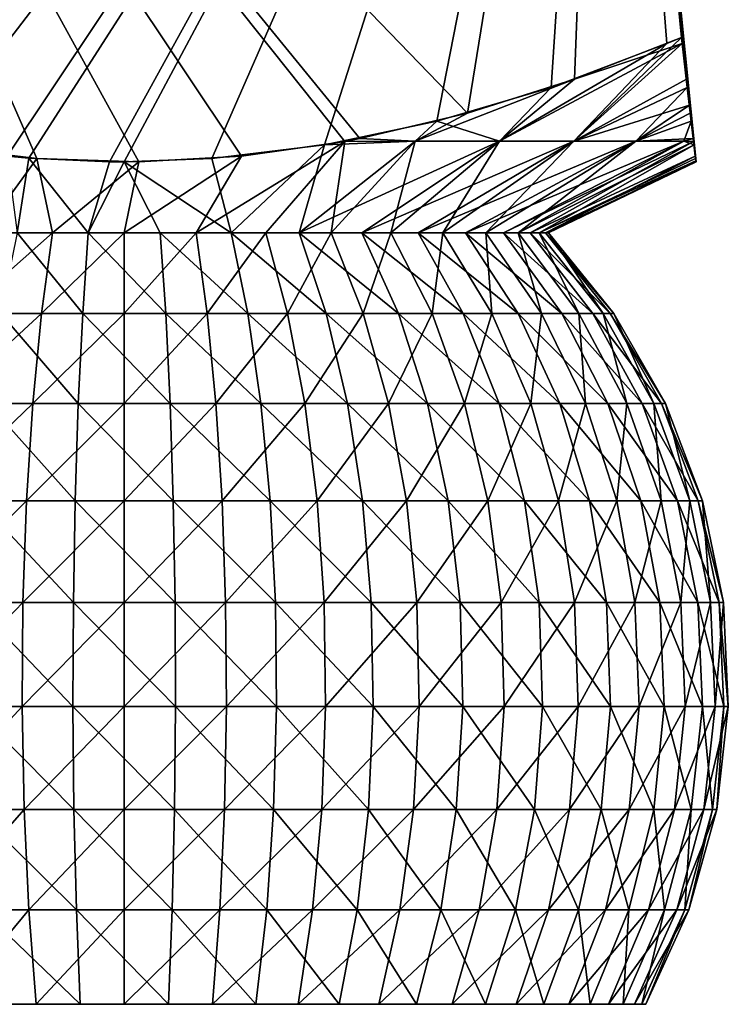
# Model space of a CAD drawing. Extents: x -1.8 to 1.7, y 0 to 29.
# Drawn here: x -0.3 to 1.6, y 0 to 2.6 of the extents above; entities that cross this region are included whole.
import ezdxf

# ---------------------------------------------------------------- set-up
doc = ezdxf.new("R2010")
doc.units = 0

msp = doc.modelspace()

# ---------------------------------------------------------------- linework, layer by layer
for points in [[(0.8896, 2.3102, -1.4673), (0.6111, 2.2443, -1.475), (-1.2473, 4.5202, -1.2473)], [(0.6111, 2.2443, -1.475), (0.5715, 2.2368, -1.4759), (-1.2473, 4.5202, -1.2473)], [(-1.2473, 4.5202, -1.2473), (0.5715, 2.2368, -1.4759), (0.3035, 2.1988, -1.4804)], [(-1.2473, 4.5202, -1.2473), (0.3035, 2.1988, -1.4804), (0.0381, 2.184, -1.4822)], [(0.0381, 2.184, -1.4822), (-0.2267, 2.1922, -1.4812), (-1.2473, 4.5202, -1.2473)], [(-1.2473, 4.5202, -1.2473), (-0.2267, 2.1922, -1.4812), (-0.5193, 2.2276, -1.477)], [(-1.2473, 4.5202, -1.2473), (1.2473, 4.5202, -1.2473), (0.8896, 2.3102, -1.4673)], [(1.2473, 4.5202, 1.2473), (-1.2473, 4.5202, 1.2473), (-0.5088, 2.2259, 1.4772)], [(-0.5088, 2.2259, 1.4772), (-0.3035, 2.1988, 1.4804), (1.2473, 4.5202, 1.2473)], [(1.2473, 4.5202, 1.2473), (-0.3035, 2.1988, 1.4804), (-0.2478, 2.1938, 1.481)], [(-0.2478, 2.1938, 1.481), (-0.0381, 2.184, 1.4822), (1.2473, 4.5202, 1.2473)], [(1.2473, 4.5202, 1.2473), (-0.0381, 2.184, 1.4822), (0, 2.1837, 1.4822)], [(1.2473, 4.5202, 1.2473), (0, 2.1837, 1.4822), (0.2267, 2.1922, 1.4812)], [(0.2267, 2.1922, 1.4812), (0.5193, 2.2276, 1.477), (1.2473, 4.5202, 1.2473)], [(1.2473, 4.5202, 1.2473), (0.5193, 2.2276, 1.477), (0.8106, 2.2892, 1.4697)], [(1.2473, 4.5202, 1.2473), (0.8106, 2.2892, 1.4697), (1.1063, 2.3769, 1.4595)], [(0.8896, 2.3102, -1.4673), (1.2473, 4.5202, -1.2473), (1.1675, 2.398, -1.4571)], [(1.4069, 2.4905, 1.4465), (1.2473, 4.5202, 1.2473), (1.1063, 2.3769, 1.4595)], [(1.2473, 4.5202, -1.2473), (1.4446, 2.5064, -1.4446), (1.1675, 2.398, -1.4571)], [(1.4069, 2.4905, 1.4465), (1.4446, 2.5064, 1.4446), (1.2473, 4.5202, 1.2473)], [(1.4465, 2.4905, -1.4069), (1.4446, 2.5064, -1.4446), (1.2473, 4.5202, -1.2473)], [(1.4649, 2.3305, 0.9604), (1.2473, 4.5202, 1.2473), (1.4571, 2.398, 1.1675)], [(1.4571, 2.398, 1.1675), (1.2473, 4.5202, 1.2473), (1.4446, 2.5064, 1.4446)], [(1.4465, 2.4905, -1.4069), (1.2473, 4.5202, -1.2473), (1.4595, 2.3769, -1.1063)], [(1.4673, 2.3102, 0.8896), (1.475, 2.2443, 0.6111), (1.2473, 4.5202, -1.2473)], [(1.2473, 4.5202, -1.2473), (1.475, 2.2443, 0.6111), (1.4759, 2.2368, 0.5715)], [(1.2473, 4.5202, -1.2473), (1.4759, 2.2368, 0.5715), (1.4804, 2.1988, 0.3035)], [(1.4804, 2.1988, 0.3035), (1.4822, 2.184, 0.0381), (1.2473, 4.5202, -1.2473)], [(1.2473, 4.5202, -1.2473), (1.4822, 2.184, 0.0381), (1.4819, 2.1862, -0.1233)], [(1.2473, 4.5202, -1.2473), (1.4819, 2.1862, -0.1233), (1.4812, 2.1922, -0.2267)], [(1.4812, 2.1922, -0.2267), (1.477, 2.2276, -0.5193), (1.2473, 4.5202, -1.2473)], [(1.2473, 4.5202, -1.2473), (1.477, 2.2276, -0.5193), (1.4697, 2.2892, -0.8106)], [(1.2473, 4.5202, -1.2473), (1.4697, 2.2892, -0.8106), (1.4595, 2.3769, -1.1063)], [(1.2473, 4.5202, -1.2473), (1.2473, 4.5202, 1.2473), (1.4673, 2.3102, 0.8896)], [(1.4673, 2.3102, 0.8896), (1.2473, 4.5202, 1.2473), (1.4649, 2.3305, 0.9604)], [(1.4069, 2.4905, 1.4465), (1.1653, 2.2374, 1.0727), (1.4446, 2.5064, 1.4446)], [(1.1653, 2.2374, 1.0727), (1.4571, 2.398, 1.1675), (1.4446, 2.5064, 1.4446)], [(1.1675, 2.398, -1.4571), (1.4446, 2.5064, -1.4446), (1.4465, 2.4905, -1.4069)], [(1.1063, 2.3769, 1.4595), (0.9728, 2.2374, 1.2499), (1.4069, 2.4905, 1.4465)], [(1.4069, 2.4905, 1.4465), (0.9728, 2.2374, 1.2499), (1.1653, 2.2374, 1.0727)], [(0.9728, 2.2374, -1.2499), (1.1675, 2.398, -1.4571), (1.4465, 2.4905, -1.4069)], [(0.9728, 2.2374, -1.2499), (1.4465, 2.4905, -1.4069), (1.1653, 2.2374, -1.0727)], [(1.1653, 2.2374, -1.0727), (1.4465, 2.4905, -1.4069), (1.4595, 2.3769, -1.1063)], [(0.7538, 2.2374, -1.393), (1.1675, 2.398, -1.4571), (0.9728, 2.2374, -1.2499)], [(0.7538, 2.2374, -1.393), (0.8896, 2.3102, -1.4673), (1.1675, 2.398, -1.4571)], [(0.8106, 2.2892, 1.4697), (0.9728, 2.2374, 1.2499), (1.1063, 2.3769, 1.4595)], [(1.1653, 2.2374, 1.0727), (1.4649, 2.3305, 0.9604), (1.4571, 2.398, 1.1675)], [(1.1653, 2.2374, -1.0727), (1.4595, 2.3769, -1.1063), (1.326, 2.2374, -0.8663)], [(1.326, 2.2374, -0.8663), (1.4595, 2.3769, -1.1063), (1.4697, 2.2892, -0.8106)], [(1.326, 2.2374, 0.8663), (1.4649, 2.3305, 0.9604), (1.1653, 2.2374, 1.0727)], [(1.326, 2.2374, 0.8663), (1.4673, 2.3102, 0.8896), (1.4649, 2.3305, 0.9604)], [(0.7538, 2.2374, -1.393), (0.6111, 2.2443, -1.475), (0.8896, 2.3102, -1.4673)], [(1.475, 2.2443, 0.6111), (1.4673, 2.3102, 0.8896), (1.326, 2.2374, 0.8663)], [(0.8106, 2.2892, 1.4697), (0.5193, 2.2276, 1.477), (0.7538, 2.2374, 1.393)], [(0.7538, 2.2374, 1.393), (0.9728, 2.2374, 1.2499), (0.8106, 2.2892, 1.4697)], [(1.326, 2.2374, -0.8663), (1.4697, 2.2892, -0.8106), (1.4505, 2.2374, -0.6362)], [(1.4697, 2.2892, -0.8106), (1.477, 2.2276, -0.5193), (1.4505, 2.2374, -0.6362)], [(-0.3666, 2, -1.0376), (-0.5193, 2.2276, -1.477), (-0.2267, 2.1922, -1.4812)], [(0.186, 2, -1.0847), (0.3035, 2.1988, -1.4804), (0.5715, 2.2368, -1.4759)], [(0.5715, 2.2368, -1.4759), (0.3666, 2, -1.0376), (0.186, 2, -1.0847)], [(0.5193, 2.2276, 1.477), (0.2267, 2.1922, 1.4812), (0.2773, 2, 1.065)], [(0.5193, 2.2276, 1.477), (0.2773, 2, 1.065), (0.4533, 2, 1.0028)], [(0.5715, 2.2368, -1.4759), (0.5367, 2, -0.9607), (0.3666, 2, -1.0376)], [(0.7538, 2.2374, 1.393), (0.5193, 2.2276, 1.477), (0.4533, 2, 1.0028)], [(0.7538, 2.2374, 1.393), (0.4533, 2, 1.0028), (0.9728, 2.2374, 1.2499)], [(0.9728, 2.2374, 1.2499), (0.4533, 2, 1.0028), (0.6162, 2, 0.9118)], [(0.7538, 2.2374, -1.393), (0.6914, 2, -0.8562), (0.5367, 2, -0.9607)], [(0.7538, 2.2374, -1.393), (0.5367, 2, -0.9607), (0.5715, 2.2368, -1.4759)], [(0.5715, 2.2368, -1.4759), (0.6111, 2.2443, -1.475), (0.7538, 2.2374, -1.393)], [(0.9728, 2.2374, 1.2499), (0.6162, 2, 0.9118), (1.1653, 2.2374, 1.0727)], [(1.1653, 2.2374, 1.0727), (0.6162, 2, 0.9118), (0.7615, 2, 0.7945)], [(0.9728, 2.2374, -1.2499), (0.8261, 2, -0.7271), (0.6914, 2, -0.8562)], [(0.9728, 2.2374, -1.2499), (0.6914, 2, -0.8562), (0.7538, 2.2374, -1.393)], [(1.1653, 2.2374, 1.0727), (0.7615, 2, 0.7945), (1.326, 2.2374, 0.8663)], [(1.326, 2.2374, 0.8663), (0.7615, 2, 0.7945), (0.8848, 2, 0.6544)], [(1.1653, 2.2374, -1.0727), (0.9371, 2, -0.577), (0.8261, 2, -0.7271)], [(1.1653, 2.2374, -1.0727), (0.8261, 2, -0.7271), (0.9728, 2.2374, -1.2499)], [(1.326, 2.2374, 0.8663), (0.8848, 2, 0.6544), (1.4505, 2.2374, 0.6362)], [(1.4505, 2.2374, 0.6362), (0.8848, 2, 0.6544), (0.9827, 2, 0.4954)], [(1.326, 2.2374, -0.8663), (1.0211, 2, -0.4103), (0.9371, 2, -0.577)], [(1.326, 2.2374, -0.8663), (0.9371, 2, -0.577), (1.1653, 2.2374, -1.0727)], [(1.4505, 2.2374, 0.6362), (0.9827, 2, 0.4954), (1.4759, 2.2368, 0.5715)], [(1.4759, 2.2368, 0.5715), (0.9827, 2, 0.4954), (1.0523, 2, 0.3223)], [(1.4505, 2.2374, -0.6362), (1.477, 2.2276, -0.5193), (1.0211, 2, -0.4103)], [(1.4505, 2.2374, -0.6362), (1.0211, 2, -0.4103), (1.326, 2.2374, -0.8663)], [(1.0758, 2, -0.2319), (1.0211, 2, -0.4103), (1.477, 2.2276, -0.5193)], [(1.4759, 2.2368, 0.5715), (1.0523, 2, 0.3223), (1.4804, 2.1988, 0.3035)], [(1.4812, 2.1922, -0.2267), (1.0758, 2, -0.2319), (1.477, 2.2276, -0.5193)], [(1.4505, 2.2374, 0.6362), (1.475, 2.2443, 0.6111), (1.326, 2.2374, 0.8663)], [(1.475, 2.2443, 0.6111), (1.4505, 2.2374, 0.6362), (1.4759, 2.2368, 0.5715)], [(-0.3035, 2.1988, 1.4804), (-0.2773, 2, 1.065), (-0.2478, 2.1938, 1.481)], [(0, 2, -1.1005), (0.0381, 2.184, -1.4822), (0.3035, 2.1988, -1.4804)], [(0, 2, -1.1005), (0.3035, 2.1988, -1.4804), (0.186, 2, -1.0847)], [(1.4804, 2.1988, 0.3035), (1.0523, 2, 0.3223), (1.0916, 2, 0.1398)], [(1.4804, 2.1988, 0.3035), (1.0916, 2, 0.1398), (1.4822, 2.184, 0.0381)], [(-0.3666, 2, -1.0376), (-0.2267, 2.1922, -1.4812), (-0.186, 2, -1.0847)], [(-0.2478, 2.1938, 1.481), (-0.2773, 2, 1.065), (-0.0933, 2, 1.0965)], [(-0.2478, 2.1938, 1.481), (-0.0933, 2, 1.0965), (-0.0381, 2.184, 1.4822)], [(-0.186, 2, -1.0847), (-0.2267, 2.1922, -1.4812), (0.0381, 2.184, -1.4822)], [(-0.186, 2, -1.0847), (0.0381, 2.184, -1.4822), (0, 2, -1.1005)], [(-0.0381, 2.184, 1.4822), (-0.0933, 2, 1.0965), (0, 2.1837, 1.4822)], [(0.0933, 2, 1.0965), (0, 2.1837, 1.4822), (-0.0933, 2, 1.0965)], [(0.2773, 2, 1.065), (0.2267, 2.1922, 1.4812), (0, 2.1837, 1.4822)], [(0.2773, 2, 1.065), (0, 2.1837, 1.4822), (0.0933, 2, 1.0965)], [(1.4819, 2.1862, -0.1233), (1.0758, 2, -0.2319), (1.4812, 2.1922, -0.2267)], [(1.4819, 2.1862, -0.1233), (1.0995, 2, -0.0467), (1.0758, 2, -0.2319)], [(1.4822, 2.184, 0.0381), (1.0916, 2, 0.1398), (1.0995, 2, -0.0467)], [(1.4822, 2.184, 0.0381), (1.0995, 2, -0.0467), (1.4819, 2.1862, -0.1233)], [(-0.186, 2, -1.0847), (-0.2146, 1.7906, -1.2517), (-0.4231, 1.7906, -1.1974)], [(-0.186, 2, -1.0847), (-0.4231, 1.7906, -1.1974), (-0.3666, 2, -1.0376)], [(-0.2773, 2, 1.065), (-0.32, 1.7906, 1.229), (-0.1077, 1.7906, 1.2654)], [(-0.2773, 2, 1.065), (-0.1077, 1.7906, 1.2654), (-0.0933, 2, 1.0965)], [(0, 2, -1.1005), (-0.2146, 1.7906, -1.2517), (-0.186, 2, -1.0847)], [(0, 2, -1.1005), (0, 1.7906, -1.27), (-0.2146, 1.7906, -1.2517)], [(-0.0933, 2, 1.0965), (-0.1077, 1.7906, 1.2654), (0.1077, 1.7906, 1.2654)], [(-0.0933, 2, 1.0965), (0.1077, 1.7906, 1.2654), (0.0933, 2, 1.0965)], [(0.186, 2, -1.0847), (0.2146, 1.7906, -1.2517), (0, 1.7906, -1.27)], [(0.186, 2, -1.0847), (0, 1.7906, -1.27), (0, 2, -1.1005)], [(0.0933, 2, 1.0965), (0.1077, 1.7906, 1.2654), (0.32, 1.7906, 1.229)], [(0.0933, 2, 1.0965), (0.32, 1.7906, 1.229), (0.2773, 2, 1.065)], [(0.3666, 2, -1.0376), (0.2146, 1.7906, -1.2517), (0.186, 2, -1.0847)], [(0.3666, 2, -1.0376), (0.4231, 1.7906, -1.1974), (0.2146, 1.7906, -1.2517)], [(0.2773, 2, 1.065), (0.32, 1.7906, 1.229), (0.5231, 1.7906, 1.1572)], [(0.2773, 2, 1.065), (0.5231, 1.7906, 1.1572), (0.4533, 2, 1.0028)], [(0.5367, 2, -0.9607), (0.4231, 1.7906, -1.1974), (0.3666, 2, -1.0376)], [(0.5367, 2, -0.9607), (0.6194, 1.7906, -1.1087), (0.4231, 1.7906, -1.1974)], [(0.4533, 2, 1.0028), (0.5231, 1.7906, 1.1572), (0.7112, 1.7906, 1.0522)], [(0.4533, 2, 1.0028), (0.7112, 1.7906, 1.0522), (0.6162, 2, 0.9118)], [(0.6914, 2, -0.8562), (0.6194, 1.7906, -1.1087), (0.5367, 2, -0.9607)], [(0.6162, 2, 0.9118), (0.7112, 1.7906, 1.0522), (0.8788, 1.7906, 0.9169)], [(0.6162, 2, 0.9118), (0.8788, 1.7906, 0.9169), (0.7615, 2, 0.7945)], [(0.6914, 2, -0.8562), (0.7978, 1.7906, -0.9881), (0.6194, 1.7906, -1.1087)], [(0.8261, 2, -0.7271), (0.7978, 1.7906, -0.9881), (0.6914, 2, -0.8562)], [(0.7615, 2, 0.7945), (0.8788, 1.7906, 0.9169), (1.0211, 1.7906, 0.7552)], [(0.7615, 2, 0.7945), (1.0211, 1.7906, 0.7552), (0.8848, 2, 0.6544)], [(0.8261, 2, -0.7271), (0.9533, 1.7906, -0.839), (0.7978, 1.7906, -0.9881)], [(0.9371, 2, -0.577), (0.9533, 1.7906, -0.839), (0.8261, 2, -0.7271)], [(0.8848, 2, 0.6544), (1.0211, 1.7906, 0.7552), (1.134, 1.7906, 0.5718)], [(0.8848, 2, 0.6544), (1.134, 1.7906, 0.5718), (0.9827, 2, 0.4954)], [(1.0211, 2, -0.4103), (1.0814, 1.7906, -0.6659), (0.9371, 2, -0.577)], [(0.9371, 2, -0.577), (1.0814, 1.7906, -0.6659), (0.9533, 1.7906, -0.839)], [(0.9827, 2, 0.4954), (1.134, 1.7906, 0.5718), (1.2143, 1.7906, 0.3719)], [(0.9827, 2, 0.4954), (1.2143, 1.7906, 0.3719), (1.0523, 2, 0.3223)], [(1.0758, 2, -0.2319), (1.1784, 1.7906, -0.4735), (1.0211, 2, -0.4103)], [(1.0211, 2, -0.4103), (1.1784, 1.7906, -0.4735), (1.0814, 1.7906, -0.6659)], [(1.0523, 2, 0.3223), (1.2143, 1.7906, 0.3719), (1.2597, 1.7906, 0.1613)], [(1.0523, 2, 0.3223), (1.2597, 1.7906, 0.1613), (1.0916, 2, 0.1398)], [(1.0995, 2, -0.0467), (1.2415, 1.7906, -0.2676), (1.0758, 2, -0.2319)], [(1.0758, 2, -0.2319), (1.2415, 1.7906, -0.2676), (1.1784, 1.7906, -0.4735)], [(1.0916, 2, 0.1398), (1.2597, 1.7906, 0.1613), (1.2688, 1.7906, -0.0539)], [(1.0916, 2, 0.1398), (1.2688, 1.7906, -0.0539), (1.0995, 2, -0.0467)], [(1.0995, 2, -0.0467), (1.2688, 1.7906, -0.0539), (1.2415, 1.7906, -0.2676)], [(-0.2146, 1.7906, -1.2517), (-0.2373, 1.557, -1.3841), (-0.4678, 1.557, -1.3241)], [(-0.2146, 1.7906, -1.2517), (-0.4678, 1.557, -1.3241), (-0.4231, 1.7906, -1.1974)], [(-0.32, 1.7906, 1.229), (-0.3539, 1.557, 1.359), (-0.1191, 1.557, 1.3992)], [(-0.32, 1.7906, 1.229), (-0.1191, 1.557, 1.3992), (-0.1077, 1.7906, 1.2654)], [(0, 1.7906, -1.27), (-0.2373, 1.557, -1.3841), (-0.2146, 1.7906, -1.2517)], [(0, 1.7906, -1.27), (0, 1.557, -1.4043), (-0.2373, 1.557, -1.3841)], [(-0.1077, 1.7906, 1.2654), (-0.1191, 1.557, 1.3992), (0.1191, 1.557, 1.3992)], [(-0.1077, 1.7906, 1.2654), (0.1191, 1.557, 1.3992), (0.1077, 1.7906, 1.2654)], [(0.2146, 1.7906, -1.2517), (0.2373, 1.557, -1.3841), (0, 1.557, -1.4043)], [(0.2146, 1.7906, -1.2517), (0, 1.557, -1.4043), (0, 1.7906, -1.27)], [(0.1077, 1.7906, 1.2654), (0.1191, 1.557, 1.3992), (0.3539, 1.557, 1.359)], [(0.1077, 1.7906, 1.2654), (0.3539, 1.557, 1.359), (0.32, 1.7906, 1.229)], [(0.4231, 1.7906, -1.1974), (0.2373, 1.557, -1.3841), (0.2146, 1.7906, -1.2517)], [(0.4231, 1.7906, -1.1974), (0.4678, 1.557, -1.3241), (0.2373, 1.557, -1.3841)], [(0.32, 1.7906, 1.229), (0.3539, 1.557, 1.359), (0.5784, 1.557, 1.2796)], [(0.32, 1.7906, 1.229), (0.5784, 1.557, 1.2796), (0.5231, 1.7906, 1.1572)], [(0.6194, 1.7906, -1.1087), (0.4678, 1.557, -1.3241), (0.4231, 1.7906, -1.1974)], [(0.6194, 1.7906, -1.1087), (0.6849, 1.557, -1.226), (0.4678, 1.557, -1.3241)], [(0.5231, 1.7906, 1.1572), (0.5784, 1.557, 1.2796), (0.7864, 1.557, 1.1635)], [(0.5231, 1.7906, 1.1572), (0.7864, 1.557, 1.1635), (0.7112, 1.7906, 1.0522)], [(0.7978, 1.7906, -0.9881), (0.6849, 1.557, -1.226), (0.6194, 1.7906, -1.1087)], [(0.7978, 1.7906, -0.9881), (0.8822, 1.557, -1.0926), (0.6849, 1.557, -1.226)], [(0.7112, 1.7906, 1.0522), (0.7864, 1.557, 1.1635), (0.9717, 1.557, 1.0138)], [(0.7112, 1.7906, 1.0522), (0.9717, 1.557, 1.0138), (0.8788, 1.7906, 0.9169)], [(0.9533, 1.7906, -0.839), (0.8822, 1.557, -1.0926), (0.7978, 1.7906, -0.9881)], [(0.8788, 1.7906, 0.9169), (0.9717, 1.557, 1.0138), (1.129, 1.557, 0.835)], [(0.8788, 1.7906, 0.9169), (1.129, 1.557, 0.835), (1.0211, 1.7906, 0.7552)], [(0.9533, 1.7906, -0.839), (1.0542, 1.557, -0.9278), (0.8822, 1.557, -1.0926)], [(1.0814, 1.7906, -0.6659), (1.0542, 1.557, -0.9278), (0.9533, 1.7906, -0.839)], [(1.0211, 1.7906, 0.7552), (1.129, 1.557, 0.835), (1.2539, 1.557, 0.6322)], [(1.0211, 1.7906, 0.7552), (1.2539, 1.557, 0.6322), (1.134, 1.7906, 0.5718)], [(1.0814, 1.7906, -0.6659), (1.1958, 1.557, -0.7363), (1.0542, 1.557, -0.9278)], [(1.1784, 1.7906, -0.4735), (1.1958, 1.557, -0.7363), (1.0814, 1.7906, -0.6659)], [(1.134, 1.7906, 0.5718), (1.2539, 1.557, 0.6322), (1.3427, 1.557, 0.4112)], [(1.134, 1.7906, 0.5718), (1.3427, 1.557, 0.4112), (1.2143, 1.7906, 0.3719)], [(1.2415, 1.7906, -0.2676), (1.303, 1.557, -0.5236), (1.1784, 1.7906, -0.4735)], [(1.1784, 1.7906, -0.4735), (1.303, 1.557, -0.5236), (1.1958, 1.557, -0.7363)], [(1.2143, 1.7906, 0.3719), (1.3427, 1.557, 0.4112), (1.3929, 1.557, 0.1784)], [(1.2143, 1.7906, 0.3719), (1.3929, 1.557, 0.1784), (1.2597, 1.7906, 0.1613)], [(1.2688, 1.7906, -0.0539), (1.3728, 1.557, -0.2959), (1.2415, 1.7906, -0.2676)], [(1.2415, 1.7906, -0.2676), (1.3728, 1.557, -0.2959), (1.303, 1.557, -0.5236)], [(1.2597, 1.7906, 0.1613), (1.3929, 1.557, 0.1784), (1.403, 1.557, -0.0596)], [(1.2597, 1.7906, 0.1613), (1.403, 1.557, -0.0596), (1.2688, 1.7906, -0.0539)], [(1.2688, 1.7906, -0.0539), (1.403, 1.557, -0.0596), (1.3728, 1.557, -0.2959)], [(-0.2373, 1.557, -1.3841), (-0.2535, 1.3052, -1.4785), (-0.4997, 1.3052, -1.4144)], [(-0.2373, 1.557, -1.3841), (-0.4997, 1.3052, -1.4144), (-0.4678, 1.557, -1.3241)], [(-0.3539, 1.557, 1.359), (-0.378, 1.3052, 1.4516), (-0.1272, 1.3052, 1.4946)], [(-0.3539, 1.557, 1.359), (-0.1272, 1.3052, 1.4946), (-0.1191, 1.557, 1.3992)], [(0, 1.557, -1.4043), (-0.2535, 1.3052, -1.4785), (-0.2373, 1.557, -1.3841)], [(0, 1.557, -1.4043), (0, 1.3052, -1.5001), (-0.2535, 1.3052, -1.4785)], [(-0.1191, 1.557, 1.3992), (-0.1272, 1.3052, 1.4946), (0.1272, 1.3052, 1.4946)], [(-0.1191, 1.557, 1.3992), (0.1272, 1.3052, 1.4946), (0.1191, 1.557, 1.3992)], [(0.2373, 1.557, -1.3841), (0.2535, 1.3052, -1.4785), (0, 1.3052, -1.5001)], [(0.2373, 1.557, -1.3841), (0, 1.3052, -1.5001), (0, 1.557, -1.4043)], [(0.1191, 1.557, 1.3992), (0.1272, 1.3052, 1.4946), (0.378, 1.3052, 1.4516)], [(0.1191, 1.557, 1.3992), (0.378, 1.3052, 1.4516), (0.3539, 1.557, 1.359)], [(0.4678, 1.557, -1.3241), (0.2535, 1.3052, -1.4785), (0.2373, 1.557, -1.3841)], [(0.4678, 1.557, -1.3241), (0.4997, 1.3052, -1.4144), (0.2535, 1.3052, -1.4785)], [(0.3539, 1.557, 1.359), (0.378, 1.3052, 1.4516), (0.6179, 1.3052, 1.3669)], [(0.3539, 1.557, 1.359), (0.6179, 1.3052, 1.3669), (0.5784, 1.557, 1.2796)], [(0.6849, 1.557, -1.226), (0.4997, 1.3052, -1.4144), (0.4678, 1.557, -1.3241)], [(0.6849, 1.557, -1.226), (0.7316, 1.3052, -1.3096), (0.4997, 1.3052, -1.4144)], [(0.5784, 1.557, 1.2796), (0.6179, 1.3052, 1.3669), (0.84, 1.3052, 1.2428)], [(0.5784, 1.557, 1.2796), (0.84, 1.3052, 1.2428), (0.7864, 1.557, 1.1635)], [(0.8822, 1.557, -1.0926), (0.7316, 1.3052, -1.3096), (0.6849, 1.557, -1.226)], [(0.8822, 1.557, -1.0926), (0.9424, 1.3052, -1.1671), (0.7316, 1.3052, -1.3096)], [(0.7864, 1.557, 1.1635), (0.84, 1.3052, 1.2428), (1.0379, 1.3052, 1.083)], [(0.7864, 1.557, 1.1635), (1.0379, 1.3052, 1.083), (0.9717, 1.557, 1.0138)], [(1.0542, 1.557, -0.9278), (0.9424, 1.3052, -1.1671), (0.8822, 1.557, -1.0926)], [(1.0542, 1.557, -0.9278), (1.126, 1.3052, -0.991), (0.9424, 1.3052, -1.1671)], [(0.9717, 1.557, 1.0138), (1.0379, 1.3052, 1.083), (1.206, 1.3052, 0.892)], [(0.9717, 1.557, 1.0138), (1.206, 1.3052, 0.892), (1.129, 1.557, 0.835)], [(1.1958, 1.557, -0.7363), (1.126, 1.3052, -0.991), (1.0542, 1.557, -0.9278)], [(1.1958, 1.557, -0.7363), (1.2773, 1.3052, -0.7865), (1.126, 1.3052, -0.991)], [(1.129, 1.557, 0.835), (1.206, 1.3052, 0.892), (1.3394, 1.3052, 0.6753)], [(1.129, 1.557, 0.835), (1.3394, 1.3052, 0.6753), (1.2539, 1.557, 0.6322)], [(1.303, 1.557, -0.5236), (1.2773, 1.3052, -0.7865), (1.1958, 1.557, -0.7363)], [(1.2539, 1.557, 0.6322), (1.3394, 1.3052, 0.6753), (1.4343, 1.3052, 0.4392)], [(1.2539, 1.557, 0.6322), (1.4343, 1.3052, 0.4392), (1.3427, 1.557, 0.4112)], [(1.303, 1.557, -0.5236), (1.3919, 1.3052, -0.5593), (1.2773, 1.3052, -0.7865)], [(1.3728, 1.557, -0.2959), (1.3919, 1.3052, -0.5593), (1.303, 1.557, -0.5236)], [(1.3427, 1.557, 0.4112), (1.4343, 1.3052, 0.4392), (1.4879, 1.3052, 0.1905)], [(1.3427, 1.557, 0.4112), (1.4879, 1.3052, 0.1905), (1.3929, 1.557, 0.1784)], [(1.403, 1.557, -0.0596), (1.4664, 1.3052, -0.316), (1.3728, 1.557, -0.2959)], [(1.3728, 1.557, -0.2959), (1.4664, 1.3052, -0.316), (1.3919, 1.3052, -0.5593)], [(1.3929, 1.557, 0.1784), (1.4879, 1.3052, 0.1905), (1.4987, 1.3052, -0.0637)], [(1.3929, 1.557, 0.1784), (1.4987, 1.3052, -0.0637), (1.403, 1.557, -0.0596)], [(1.403, 1.557, -0.0596), (1.4987, 1.3052, -0.0637), (1.4664, 1.3052, -0.316)], [(-0.2535, 1.3052, -1.4785), (-0.2628, 1.0414, -1.5325), (-0.518, 1.0414, -1.466)], [(-0.2535, 1.3052, -1.4785), (-0.518, 1.0414, -1.466), (-0.4997, 1.3052, -1.4144)], [(-0.378, 1.3052, 1.4516), (-0.3918, 1.0414, 1.5047), (-0.1319, 1.0414, 1.5492)], [(-0.378, 1.3052, 1.4516), (-0.1319, 1.0414, 1.5492), (-0.1272, 1.3052, 1.4946)], [(0, 1.3052, -1.5001), (-0.2628, 1.0414, -1.5325), (-0.2535, 1.3052, -1.4785)], [(0, 1.3052, -1.5001), (0, 1.0414, -1.5548), (-0.2628, 1.0414, -1.5325)], [(-0.1272, 1.3052, 1.4946), (-0.1319, 1.0414, 1.5492), (0.1319, 1.0414, 1.5492)], [(-0.1272, 1.3052, 1.4946), (0.1319, 1.0414, 1.5492), (0.1272, 1.3052, 1.4946)], [(0.2535, 1.3052, -1.4785), (0.2628, 1.0414, -1.5325), (0, 1.0414, -1.5548)], [(0.2535, 1.3052, -1.4785), (0, 1.0414, -1.5548), (0, 1.3052, -1.5001)], [(0.1272, 1.3052, 1.4946), (0.1319, 1.0414, 1.5492), (0.3918, 1.0414, 1.5047)], [(0.1272, 1.3052, 1.4946), (0.3918, 1.0414, 1.5047), (0.378, 1.3052, 1.4516)], [(0.4997, 1.3052, -1.4144), (0.2628, 1.0414, -1.5325), (0.2535, 1.3052, -1.4785)], [(0.4997, 1.3052, -1.4144), (0.518, 1.0414, -1.466), (0.2628, 1.0414, -1.5325)], [(0.378, 1.3052, 1.4516), (0.3918, 1.0414, 1.5047), (0.6404, 1.0414, 1.4168)], [(0.378, 1.3052, 1.4516), (0.6404, 1.0414, 1.4168), (0.6179, 1.3052, 1.3669)], [(0.7316, 1.3052, -1.3096), (0.518, 1.0414, -1.466), (0.4997, 1.3052, -1.4144)], [(0.7316, 1.3052, -1.3096), (0.7583, 1.0414, -1.3574), (0.518, 1.0414, -1.466)], [(0.6179, 1.3052, 1.3669), (0.6404, 1.0414, 1.4168), (0.8707, 1.0414, 1.2882)], [(0.6179, 1.3052, 1.3669), (0.8707, 1.0414, 1.2882), (0.84, 1.3052, 1.2428)], [(0.9424, 1.3052, -1.1671), (0.7583, 1.0414, -1.3574), (0.7316, 1.3052, -1.3096)], [(0.9424, 1.3052, -1.1671), (0.9768, 1.0414, -1.2097), (0.7583, 1.0414, -1.3574)], [(0.84, 1.3052, 1.2428), (0.8707, 1.0414, 1.2882), (1.0759, 1.0414, 1.1225)], [(0.84, 1.3052, 1.2428), (1.0759, 1.0414, 1.1225), (1.0379, 1.3052, 1.083)], [(1.126, 1.3052, -0.991), (0.9768, 1.0414, -1.2097), (0.9424, 1.3052, -1.1671)], [(1.126, 1.3052, -0.991), (1.1672, 1.0414, -1.0272), (0.9768, 1.0414, -1.2097)], [(1.0379, 1.3052, 1.083), (1.0759, 1.0414, 1.1225), (1.2501, 1.0414, 0.9246)], [(1.0379, 1.3052, 1.083), (1.2501, 1.0414, 0.9246), (1.206, 1.3052, 0.892)], [(1.2773, 1.3052, -0.7865), (1.1672, 1.0414, -1.0272), (1.126, 1.3052, -0.991)], [(1.2773, 1.3052, -0.7865), (1.324, 1.0414, -0.8152), (1.1672, 1.0414, -1.0272)], [(1.206, 1.3052, 0.892), (1.2501, 1.0414, 0.9246), (1.3884, 1.0414, 0.7)], [(1.206, 1.3052, 0.892), (1.3884, 1.0414, 0.7), (1.3394, 1.3052, 0.6753)], [(1.3919, 1.3052, -0.5593), (1.324, 1.0414, -0.8152), (1.2773, 1.3052, -0.7865)], [(1.3919, 1.3052, -0.5593), (1.4427, 1.0414, -0.5797), (1.324, 1.0414, -0.8152)], [(1.3394, 1.3052, 0.6753), (1.3884, 1.0414, 0.7), (1.4867, 1.0414, 0.4553)], [(1.3394, 1.3052, 0.6753), (1.4867, 1.0414, 0.4553), (1.4343, 1.3052, 0.4392)], [(1.4664, 1.3052, -0.316), (1.4427, 1.0414, -0.5797), (1.3919, 1.3052, -0.5593)], [(1.4343, 1.3052, 0.4392), (1.4867, 1.0414, 0.4553), (1.5423, 1.0414, 0.1975)], [(1.4343, 1.3052, 0.4392), (1.5423, 1.0414, 0.1975), (1.4879, 1.3052, 0.1905)], [(1.4664, 1.3052, -0.316), (1.52, 1.0414, -0.3276), (1.4427, 1.0414, -0.5797)], [(1.4987, 1.3052, -0.0637), (1.52, 1.0414, -0.3276), (1.4664, 1.3052, -0.316)], [(1.4879, 1.3052, 0.1905), (1.5423, 1.0414, 0.1975), (1.5534, 1.0414, -0.066)], [(1.4879, 1.3052, 0.1905), (1.5534, 1.0414, -0.066), (1.4987, 1.3052, -0.0637)], [(1.4987, 1.3052, -0.0637), (1.5534, 1.0414, -0.066), (1.52, 1.0414, -0.3276)], [(-0.2628, 1.0414, -1.5325), (-0.2649, 0.7723, -1.5448), (-0.5221, 0.7723, -1.4778)], [(-0.2628, 1.0414, -1.5325), (-0.5221, 0.7723, -1.4778), (-0.518, 1.0414, -1.466)], [(-0.3918, 1.0414, 1.5047), (-0.3949, 0.7723, 1.5167), (-0.1329, 0.7723, 1.5617)], [(-0.3918, 1.0414, 1.5047), (-0.1329, 0.7723, 1.5617), (-0.1319, 1.0414, 1.5492)], [(0, 1.0414, -1.5548), (-0.2649, 0.7723, -1.5448), (-0.2628, 1.0414, -1.5325)], [(0, 1.0414, -1.5548), (0, 0.7723, -1.5673), (-0.2649, 0.7723, -1.5448)], [(-0.1319, 1.0414, 1.5492), (-0.1329, 0.7723, 1.5617), (0.1329, 0.7723, 1.5617)], [(-0.1319, 1.0414, 1.5492), (0.1329, 0.7723, 1.5617), (0.1319, 1.0414, 1.5492)], [(0.2628, 1.0414, -1.5325), (0.2649, 0.7723, -1.5448), (0, 0.7723, -1.5673)], [(0.2628, 1.0414, -1.5325), (0, 0.7723, -1.5673), (0, 1.0414, -1.5548)], [(0.1319, 1.0414, 1.5492), (0.1329, 0.7723, 1.5617), (0.3949, 0.7723, 1.5167)], [(0.1319, 1.0414, 1.5492), (0.3949, 0.7723, 1.5167), (0.3918, 1.0414, 1.5047)], [(0.518, 1.0414, -1.466), (0.2649, 0.7723, -1.5448), (0.2628, 1.0414, -1.5325)], [(0.518, 1.0414, -1.466), (0.5221, 0.7723, -1.4778), (0.2649, 0.7723, -1.5448)], [(0.3918, 1.0414, 1.5047), (0.3949, 0.7723, 1.5167), (0.6456, 0.7723, 1.4282)], [(0.3918, 1.0414, 1.5047), (0.6456, 0.7723, 1.4282), (0.6404, 1.0414, 1.4168)], [(0.7583, 1.0414, -1.3574), (0.5221, 0.7723, -1.4778), (0.518, 1.0414, -1.466)], [(0.7583, 1.0414, -1.3574), (0.7644, 0.7723, -1.3683), (0.5221, 0.7723, -1.4778)], [(0.6404, 1.0414, 1.4168), (0.6456, 0.7723, 1.4282), (0.8777, 0.7723, 1.2985)], [(0.6404, 1.0414, 1.4168), (0.8777, 0.7723, 1.2985), (0.8707, 1.0414, 1.2882)], [(0.9768, 1.0414, -1.2097), (0.7644, 0.7723, -1.3683), (0.7583, 1.0414, -1.3574)], [(0.9768, 1.0414, -1.2097), (0.9846, 0.7723, -1.2194), (0.7644, 0.7723, -1.3683)], [(0.8707, 1.0414, 1.2882), (0.8777, 0.7723, 1.2985), (1.0845, 0.7723, 1.1315)], [(0.8707, 1.0414, 1.2882), (1.0845, 0.7723, 1.1315), (1.0759, 1.0414, 1.1225)], [(1.1672, 1.0414, -1.0272), (0.9846, 0.7723, -1.2194), (0.9768, 1.0414, -1.2097)], [(1.1672, 1.0414, -1.0272), (1.1765, 0.7723, -1.0355), (0.9846, 0.7723, -1.2194)], [(1.0759, 1.0414, 1.1225), (1.0845, 0.7723, 1.1315), (1.2601, 0.7723, 0.932)], [(1.0759, 1.0414, 1.1225), (1.2601, 0.7723, 0.932), (1.2501, 1.0414, 0.9246)], [(1.324, 1.0414, -0.8152), (1.1765, 0.7723, -1.0355), (1.1672, 1.0414, -1.0272)], [(1.324, 1.0414, -0.8152), (1.3346, 0.7723, -0.8218), (1.1765, 0.7723, -1.0355)], [(1.2501, 1.0414, 0.9246), (1.2601, 0.7723, 0.932), (1.3995, 0.7723, 0.7056)], [(1.2501, 1.0414, 0.9246), (1.3995, 0.7723, 0.7056), (1.3884, 1.0414, 0.7)], [(1.4427, 1.0414, -0.5797), (1.3346, 0.7723, -0.8218), (1.324, 1.0414, -0.8152)], [(1.4427, 1.0414, -0.5797), (1.4543, 0.7723, -0.5844), (1.3346, 0.7723, -0.8218)], [(1.3884, 1.0414, 0.7), (1.3995, 0.7723, 0.7056), (1.4986, 0.7723, 0.4589)], [(1.3884, 1.0414, 0.7), (1.4986, 0.7723, 0.4589), (1.4867, 1.0414, 0.4553)], [(1.52, 1.0414, -0.3276), (1.4543, 0.7723, -0.5844), (1.4427, 1.0414, -0.5797)], [(1.52, 1.0414, -0.3276), (1.5321, 0.7723, -0.3302), (1.4543, 0.7723, -0.5844)], [(1.4867, 1.0414, 0.4553), (1.4986, 0.7723, 0.4589), (1.5546, 0.7723, 0.1991)], [(1.4867, 1.0414, 0.4553), (1.5546, 0.7723, 0.1991), (1.5423, 1.0414, 0.1975)], [(1.5534, 1.0414, -0.066), (1.5321, 0.7723, -0.3302), (1.52, 1.0414, -0.3276)], [(1.5534, 1.0414, -0.066), (1.5659, 0.7723, -0.0665), (1.5321, 0.7723, -0.3302)], [(1.5423, 1.0414, 0.1975), (1.5546, 0.7723, 0.1991), (1.5659, 0.7723, -0.0665)], [(1.5423, 1.0414, 0.1975), (1.5659, 0.7723, -0.0665), (1.5534, 1.0414, -0.066)], [(-0.2649, 0.7723, -1.5448), (-0.5121, 0.5046, -1.4493), (-0.5221, 0.7723, -1.4778)], [(-0.2649, 0.7723, -1.5448), (-0.2598, 0.5046, -1.515), (-0.5121, 0.5046, -1.4493)], [(-0.3949, 0.7723, 1.5167), (-0.3873, 0.5046, 1.4875), (-0.1304, 0.5046, 1.5316)], [(-0.3949, 0.7723, 1.5167), (-0.1304, 0.5046, 1.5316), (-0.1329, 0.7723, 1.5617)], [(0, 0.7723, -1.5673), (-0.2598, 0.5046, -1.515), (-0.2649, 0.7723, -1.5448)], [(0, 0.7723, -1.5673), (0, 0.5046, -1.5371), (-0.2598, 0.5046, -1.515)], [(-0.1329, 0.7723, 1.5617), (-0.1304, 0.5046, 1.5316), (0.1304, 0.5046, 1.5316)], [(-0.1329, 0.7723, 1.5617), (0.1304, 0.5046, 1.5316), (0.1329, 0.7723, 1.5617)], [(0.2649, 0.7723, -1.5448), (0.2598, 0.5046, -1.515), (0, 0.5046, -1.5371)], [(0.2649, 0.7723, -1.5448), (0, 0.5046, -1.5371), (0, 0.7723, -1.5673)], [(0.1329, 0.7723, 1.5617), (0.1304, 0.5046, 1.5316), (0.3873, 0.5046, 1.4875)], [(0.1329, 0.7723, 1.5617), (0.3873, 0.5046, 1.4875), (0.3949, 0.7723, 1.5167)], [(0.5221, 0.7723, -1.4778), (0.5121, 0.5046, -1.4493), (0.2598, 0.5046, -1.515)], [(0.5221, 0.7723, -1.4778), (0.2598, 0.5046, -1.515), (0.2649, 0.7723, -1.5448)], [(0.3949, 0.7723, 1.5167), (0.3873, 0.5046, 1.4875), (0.6332, 0.5046, 1.4007)], [(0.3949, 0.7723, 1.5167), (0.6332, 0.5046, 1.4007), (0.6456, 0.7723, 1.4282)], [(0.7644, 0.7723, -1.3683), (0.7497, 0.5046, -1.342), (0.5121, 0.5046, -1.4493)], [(0.7644, 0.7723, -1.3683), (0.5121, 0.5046, -1.4493), (0.5221, 0.7723, -1.4778)], [(0.6456, 0.7723, 1.4282), (0.6332, 0.5046, 1.4007), (0.8608, 0.5046, 1.2735)], [(0.6456, 0.7723, 1.4282), (0.8608, 0.5046, 1.2735), (0.8777, 0.7723, 1.2985)], [(0.9846, 0.7723, -1.2194), (0.9657, 0.5046, -1.196), (0.7497, 0.5046, -1.342)], [(0.9846, 0.7723, -1.2194), (0.7497, 0.5046, -1.342), (0.7644, 0.7723, -1.3683)], [(0.8777, 0.7723, 1.2985), (0.8608, 0.5046, 1.2735), (1.0636, 0.5046, 1.1098)], [(0.8777, 0.7723, 1.2985), (1.0636, 0.5046, 1.1098), (1.0845, 0.7723, 1.1315)], [(1.1765, 0.7723, -1.0355), (1.1539, 0.5046, -1.0156), (0.9657, 0.5046, -1.196)], [(1.1765, 0.7723, -1.0355), (0.9657, 0.5046, -1.196), (0.9846, 0.7723, -1.2194)], [(1.0845, 0.7723, 1.1315), (1.0636, 0.5046, 1.1098), (1.2359, 0.5046, 0.914)], [(1.0845, 0.7723, 1.1315), (1.2359, 0.5046, 0.914), (1.2601, 0.7723, 0.932)], [(1.3346, 0.7723, -0.8218), (1.3089, 0.5046, -0.8059), (1.1539, 0.5046, -1.0156)], [(1.3346, 0.7723, -0.8218), (1.1539, 0.5046, -1.0156), (1.1765, 0.7723, -1.0355)], [(1.2601, 0.7723, 0.932), (1.2359, 0.5046, 0.914), (1.3726, 0.5046, 0.692)], [(1.2601, 0.7723, 0.932), (1.3726, 0.5046, 0.692), (1.3995, 0.7723, 0.7056)], [(1.4543, 0.7723, -0.5844), (1.4263, 0.5046, -0.5731), (1.3089, 0.5046, -0.8059)], [(1.4543, 0.7723, -0.5844), (1.3089, 0.5046, -0.8059), (1.3346, 0.7723, -0.8218)], [(1.3995, 0.7723, 0.7056), (1.3726, 0.5046, 0.692), (1.4698, 0.5046, 0.4501)], [(1.3995, 0.7723, 0.7056), (1.4698, 0.5046, 0.4501), (1.4986, 0.7723, 0.4589)], [(1.5321, 0.7723, -0.3302), (1.5026, 0.5046, -0.3238), (1.4263, 0.5046, -0.5731)], [(1.5321, 0.7723, -0.3302), (1.4263, 0.5046, -0.5731), (1.4543, 0.7723, -0.5844)], [(1.4986, 0.7723, 0.4589), (1.4698, 0.5046, 0.4501), (1.5247, 0.5046, 0.1952)], [(1.4986, 0.7723, 0.4589), (1.5247, 0.5046, 0.1952), (1.5546, 0.7723, 0.1991)], [(1.5659, 0.7723, -0.0665), (1.5358, 0.5046, -0.0652), (1.5026, 0.5046, -0.3238)], [(1.5659, 0.7723, -0.0665), (1.5026, 0.5046, -0.3238), (1.5321, 0.7723, -0.3302)], [(1.5546, 0.7723, 0.1991), (1.5247, 0.5046, 0.1952), (1.5358, 0.5046, -0.0652)], [(1.5546, 0.7723, 0.1991), (1.5358, 0.5046, -0.0652), (1.5659, 0.7723, -0.0665)], [(-0.2598, 0.5046, -1.515), (-0.4881, 0.245, -1.3814), (-0.5121, 0.5046, -1.4493)], [(-0.2598, 0.5046, -1.515), (-0.2476, 0.245, -1.444), (-0.4881, 0.245, -1.3814)], [(-0.3873, 0.5046, 1.4875), (-0.3692, 0.245, 1.4178), (-0.1242, 0.245, 1.4598)], [(-0.3873, 0.5046, 1.4875), (-0.1242, 0.245, 1.4598), (-0.1304, 0.5046, 1.5316)], [(0, 0.5046, -1.5371), (-0.2476, 0.245, -1.444), (-0.2598, 0.5046, -1.515)], [(0, 0.5046, -1.5371), (0, 0.245, -1.4651), (-0.2476, 0.245, -1.444)], [(-0.1304, 0.5046, 1.5316), (-0.1242, 0.245, 1.4598), (0.1242, 0.245, 1.4598)], [(-0.1304, 0.5046, 1.5316), (0.1242, 0.245, 1.4598), (0.1304, 0.5046, 1.5316)], [(0.2598, 0.5046, -1.515), (0.2476, 0.245, -1.444), (0, 0.245, -1.4651)], [(0.2598, 0.5046, -1.515), (0, 0.245, -1.4651), (0, 0.5046, -1.5371)], [(0.1304, 0.5046, 1.5316), (0.1242, 0.245, 1.4598), (0.3692, 0.245, 1.4178)], [(0.1304, 0.5046, 1.5316), (0.3692, 0.245, 1.4178), (0.3873, 0.5046, 1.4875)], [(0.5121, 0.5046, -1.4493), (0.4881, 0.245, -1.3814), (0.2476, 0.245, -1.444)], [(0.5121, 0.5046, -1.4493), (0.2476, 0.245, -1.444), (0.2598, 0.5046, -1.515)], [(0.3873, 0.5046, 1.4875), (0.3692, 0.245, 1.4178), (0.6035, 0.245, 1.335)], [(0.3873, 0.5046, 1.4875), (0.6035, 0.245, 1.335), (0.6332, 0.5046, 1.4007)], [(0.7497, 0.5046, -1.342), (0.7145, 0.245, -1.279), (0.4881, 0.245, -1.3814)], [(0.7497, 0.5046, -1.342), (0.4881, 0.245, -1.3814), (0.5121, 0.5046, -1.4493)], [(0.6332, 0.5046, 1.4007), (0.6035, 0.245, 1.335), (0.8204, 0.245, 1.2138)], [(0.6332, 0.5046, 1.4007), (0.8204, 0.245, 1.2138), (0.8608, 0.5046, 1.2735)], [(0.9657, 0.5046, -1.196), (0.9204, 0.245, -1.1399), (0.7145, 0.245, -1.279)], [(0.9657, 0.5046, -1.196), (0.7145, 0.245, -1.279), (0.7497, 0.5046, -1.342)], [(0.8608, 0.5046, 1.2735), (0.8204, 0.245, 1.2138), (1.0138, 0.245, 1.0577)], [(0.8608, 0.5046, 1.2735), (1.0138, 0.245, 1.0577), (1.0636, 0.5046, 1.1098)], [(1.1539, 0.5046, -1.0156), (1.0998, 0.245, -0.9679), (0.9204, 0.245, -1.1399)], [(1.1539, 0.5046, -1.0156), (0.9204, 0.245, -1.1399), (0.9657, 0.5046, -1.196)], [(1.0636, 0.5046, 1.1098), (1.0138, 0.245, 1.0577), (1.1779, 0.245, 0.8712)], [(1.0636, 0.5046, 1.1098), (1.1779, 0.245, 0.8712), (1.2359, 0.5046, 0.914)], [(1.3089, 0.5046, -0.8059), (1.2476, 0.245, -0.7682), (1.0998, 0.245, -0.9679)], [(1.3089, 0.5046, -0.8059), (1.0998, 0.245, -0.9679), (1.1539, 0.5046, -1.0156)], [(1.2359, 0.5046, 0.914), (1.1779, 0.245, 0.8712), (1.3082, 0.245, 0.6596)], [(1.2359, 0.5046, 0.914), (1.3082, 0.245, 0.6596), (1.3726, 0.5046, 0.692)], [(1.4263, 0.5046, -0.5731), (1.3594, 0.245, -0.5463), (1.2476, 0.245, -0.7682)], [(1.4263, 0.5046, -0.5731), (1.2476, 0.245, -0.7682), (1.3089, 0.5046, -0.8059)], [(1.3726, 0.5046, 0.692), (1.3082, 0.245, 0.6596), (1.4009, 0.245, 0.429)], [(1.5026, 0.5046, -0.3238), (1.4322, 0.245, -0.3087), (1.3594, 0.245, -0.5463)], [(1.5026, 0.5046, -0.3238), (1.3594, 0.245, -0.5463), (1.4263, 0.5046, -0.5731)], [(1.3726, 0.5046, 0.692), (1.4009, 0.245, 0.429), (1.4698, 0.5046, 0.4501)], [(1.4698, 0.5046, 0.4501), (1.4009, 0.245, 0.429), (1.4532, 0.245, 0.1861)], [(1.5358, 0.5046, -0.0652), (1.4638, 0.245, -0.0622), (1.4322, 0.245, -0.3087)], [(1.5358, 0.5046, -0.0652), (1.4322, 0.245, -0.3087), (1.5026, 0.5046, -0.3238)], [(1.4698, 0.5046, 0.4501), (1.4532, 0.245, 0.1861), (1.5247, 0.5046, 0.1952)], [(1.5247, 0.5046, 0.1952), (1.4532, 0.245, 0.1861), (1.4638, 0.245, -0.0622)], [(1.5247, 0.5046, 0.1952), (1.4638, 0.245, -0.0622), (1.5358, 0.5046, -0.0652)], [(-0.2476, 0.245, -1.444), (-0.4507, 0, -1.2757), (-0.4881, 0.245, -1.3814)], [(-0.2476, 0.245, -1.444), (-0.2287, 0, -1.3335), (-0.4507, 0, -1.2757)], [(-0.3692, 0.245, 1.4178), (-0.3409, 0, 1.3093), (-0.1147, 0, 1.3481)], [(-0.3692, 0.245, 1.4178), (-0.1147, 0, 1.3481), (-0.1242, 0.245, 1.4598)], [(0, 0.245, -1.4651), (-0.2287, 0, -1.3335), (-0.2476, 0.245, -1.444)], [(0, 0.245, -1.4651), (0, 0, -1.353), (-0.2287, 0, -1.3335)], [(-0.1242, 0.245, 1.4598), (-0.1147, 0, 1.3481), (0.1147, 0, 1.3481)], [(-0.1242, 0.245, 1.4598), (0.1147, 0, 1.3481), (0.1242, 0.245, 1.4598)], [(0.2476, 0.245, -1.444), (0.2287, 0, -1.3335), (0, 0, -1.353)], [(0.2476, 0.245, -1.444), (0, 0, -1.353), (0, 0.245, -1.4651)], [(0.1242, 0.245, 1.4598), (0.1147, 0, 1.3481), (0.3409, 0, 1.3093)], [(0.1242, 0.245, 1.4598), (0.3409, 0, 1.3093), (0.3692, 0.245, 1.4178)], [(0.4881, 0.245, -1.3814), (0.4507, 0, -1.2757), (0.2287, 0, -1.3335)], [(0.4881, 0.245, -1.3814), (0.2287, 0, -1.3335), (0.2476, 0.245, -1.444)], [(0.3692, 0.245, 1.4178), (0.3409, 0, 1.3093), (0.5573, 0, 1.2329)], [(0.3692, 0.245, 1.4178), (0.5573, 0, 1.2329), (0.6035, 0.245, 1.335)], [(0.7145, 0.245, -1.279), (0.6598, 0, -1.1812), (0.4507, 0, -1.2757)], [(0.7145, 0.245, -1.279), (0.4507, 0, -1.2757), (0.4881, 0.245, -1.3814)], [(0.6035, 0.245, 1.335), (0.5573, 0, 1.2329), (0.7576, 0, 1.1209)], [(0.6035, 0.245, 1.335), (0.7576, 0, 1.1209), (0.8204, 0.245, 1.2138)], [(0.9204, 0.245, -1.1399), (0.85, 0, -1.0526), (0.6598, 0, -1.1812)], [(0.9204, 0.245, -1.1399), (0.6598, 0, -1.1812), (0.7145, 0.245, -1.279)], [(0.8204, 0.245, 1.2138), (0.7576, 0, 1.1209), (0.9362, 0, 0.9768)], [(0.8204, 0.245, 1.2138), (0.9362, 0, 0.9768), (1.0138, 0.245, 1.0577)], [(1.0998, 0.245, -0.9679), (1.0156, 0, -0.8939), (0.85, 0, -1.0526)], [(1.0998, 0.245, -0.9679), (0.85, 0, -1.0526), (0.9204, 0.245, -1.1399)], [(1.0138, 0.245, 1.0577), (0.9362, 0, 0.9768), (1.0878, 0, 0.8045)], [(1.0138, 0.245, 1.0577), (1.0878, 0, 0.8045), (1.1779, 0.245, 0.8712)], [(1.2476, 0.245, -0.7682), (1.1521, 0, -0.7094), (1.0156, 0, -0.8939)], [(1.2476, 0.245, -0.7682), (1.0156, 0, -0.8939), (1.0998, 0.245, -0.9679)], [(1.1779, 0.245, 0.8712), (1.0878, 0, 0.8045), (1.2081, 0, 0.6091)], [(1.3594, 0.245, -0.5463), (1.2554, 0, -0.5045), (1.1521, 0, -0.7094)], [(1.3594, 0.245, -0.5463), (1.1521, 0, -0.7094), (1.2476, 0.245, -0.7682)], [(1.1779, 0.245, 0.8712), (1.2081, 0, 0.6091), (1.3082, 0.245, 0.6596)], [(1.3082, 0.245, 0.6596), (1.2081, 0, 0.6091), (1.2937, 0, 0.3962)], [(1.4322, 0.245, -0.3087), (1.3226, 0, -0.285), (1.2554, 0, -0.5045)], [(1.4322, 0.245, -0.3087), (1.2554, 0, -0.5045), (1.3594, 0.245, -0.5463)], [(1.3082, 0.245, 0.6596), (1.2937, 0, 0.3962), (1.4009, 0.245, 0.429)], [(1.4009, 0.245, 0.429), (1.2937, 0, 0.3962), (1.342, 0, 0.1718)], [(1.4638, 0.245, -0.0622), (1.3517, 0, -0.0574), (1.3226, 0, -0.285)], [(1.4638, 0.245, -0.0622), (1.3226, 0, -0.285), (1.4322, 0.245, -0.3087)], [(1.4009, 0.245, 0.429), (1.342, 0, 0.1718), (1.4532, 0.245, 0.1861)], [(1.4532, 0.245, 0.1861), (1.342, 0, 0.1718), (1.3517, 0, -0.0574)], [(1.4532, 0.245, 0.1861), (1.3517, 0, -0.0574), (1.4638, 0.245, -0.0622)], [(-1.3517, 0, -0.0574), (-1.3226, 0, -0.285), (0, 0, 0)], [(0, 0, 0), (-1.342, 0, 0.1718), (-1.3517, 0, -0.0574)], [(0, 0, 0), (-1.2937, 0, 0.3962), (-1.342, 0, 0.1718)], [(0, 0, 0), (-1.3226, 0, -0.285), (-1.2554, 0, -0.5045)], [(-1.2081, 0, 0.6091), (-1.2937, 0, 0.3962), (0, 0, 0)], [(0, 0, 0), (-1.2554, 0, -0.5045), (-1.1521, 0, -0.7094)], [(0, 0, 0), (-1.0878, 0, 0.8045), (-1.2081, 0, 0.6091)], [(-1.1521, 0, -0.7094), (-1.0156, 0, -0.8939), (0, 0, 0)], [(0, 0, 0), (-0.9362, 0, 0.9768), (-1.0878, 0, 0.8045)], [(0, 0, 0), (-1.0156, 0, -0.8939), (-0.85, 0, -1.0526)], [(-0.7576, 0, 1.1209), (-0.9362, 0, 0.9768), (0, 0, 0)], [(0, 0, 0), (-0.85, 0, -1.0526), (-0.6598, 0, -1.1812)], [(0, 0, 0), (-0.5573, 0, 1.2329), (-0.7576, 0, 1.1209)], [(-0.6598, 0, -1.1812), (-0.4507, 0, -1.2757), (0, 0, 0)], [(0, 0, 0), (-0.3409, 0, 1.3093), (-0.5573, 0, 1.2329)], [(0, 0, 0), (-0.4507, 0, -1.2757), (-0.2287, 0, -1.3335)], [(-0.1147, 0, 1.3481), (-0.3409, 0, 1.3093), (0, 0, 0)], [(0, 0, 0), (-0.2287, 0, -1.3335), (0, 0, -1.353)], [(0, 0, 0), (0.1147, 0, 1.3481), (-0.1147, 0, 1.3481)], [(0, 0, -1.353), (0.2287, 0, -1.3335), (0, 0, 0)], [(0.5573, 0, 1.2329), (0.3409, 0, 1.3093), (0, 0, 0)], [(0, 0, 0), (0.3409, 0, 1.3093), (0.1147, 0, 1.3481)], [(1.0878, 0, 0.8045), (0.9362, 0, 0.9768), (0, 0, 0)], [(0, 0, 0), (0.9362, 0, 0.9768), (0.7576, 0, 1.1209)], [(0, 0, 0), (0.7576, 0, 1.1209), (0.5573, 0, 1.2329)], [(1.342, 0, 0.1718), (1.2937, 0, 0.3962), (0, 0, 0)], [(0, 0, 0), (1.2937, 0, 0.3962), (1.2081, 0, 0.6091)], [(0, 0, 0), (1.2081, 0, 0.6091), (1.0878, 0, 0.8045)], [(1.2554, 0, -0.5045), (1.3226, 0, -0.285), (0, 0, 0)], [(0, 0, 0), (1.3226, 0, -0.285), (1.3517, 0, -0.0574)], [(0, 0, 0), (1.3517, 0, -0.0574), (1.342, 0, 0.1718)], [(0.85, 0, -1.0526), (1.0156, 0, -0.8939), (0, 0, 0)], [(0, 0, 0), (1.0156, 0, -0.8939), (1.1521, 0, -0.7094)], [(0, 0, 0), (1.1521, 0, -0.7094), (1.2554, 0, -0.5045)], [(0.2287, 0, -1.3335), (0.4507, 0, -1.2757), (0, 0, 0)], [(0, 0, 0), (0.4507, 0, -1.2757), (0.6598, 0, -1.1812)], [(0, 0, 0), (0.6598, 0, -1.1812), (0.85, 0, -1.0526)]]:
    msp.add_3dface(points)

doc.saveas('drawing.dxf')
